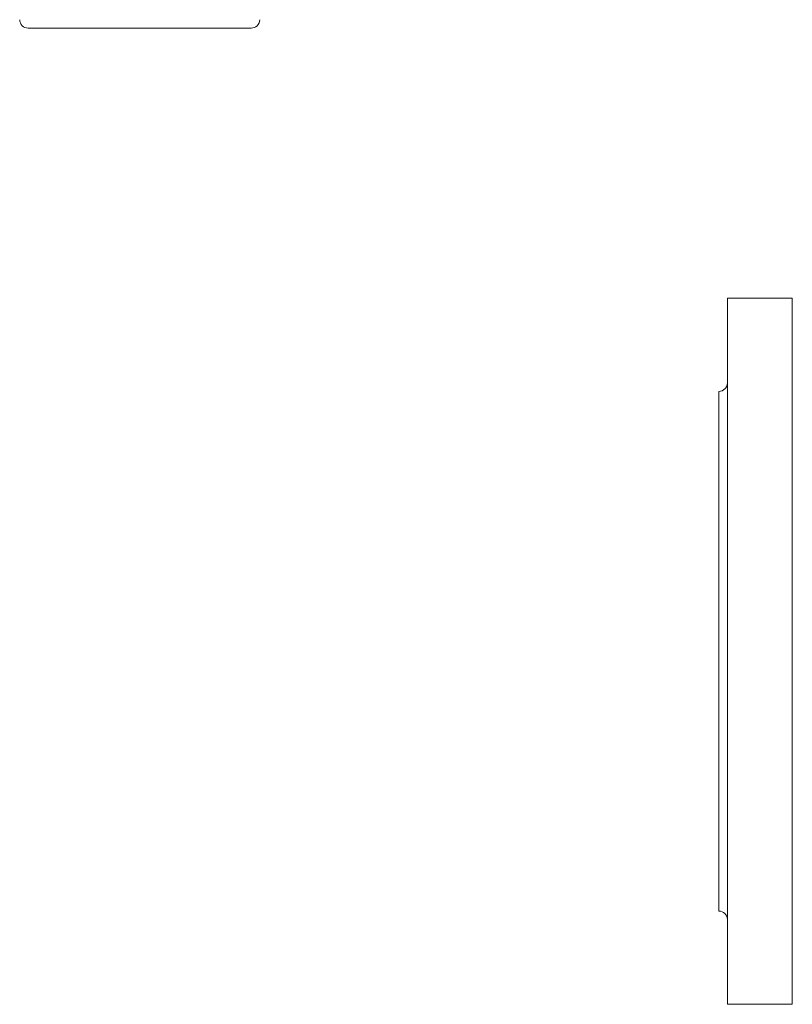
# Model space of a CAD drawing. Units: millimetres. Extents: x -37 to 1033, y -134 to 1038.
# Drawn here: x 45 to 320, y -132 to 218 of the extents above; entities that cross this region are included whole.
import ezdxf

# ---------------------------------------------------------------- set-up
doc = ezdxf.new("R2010")
doc.units = ezdxf.units.MM

msp = doc.modelspace()

# ---------------------------------------------------------------- linework, layer by layer
at = {"color": 7, "linetype": 'Continuous', "lineweight": 15}
for p, q in [((127.62, 214.69), (48.38, 214.69)), ((319.79, 118.78), (296.72, 118.78)), ((296.72, 118.78), (296.72, -131.97)), ((319.79, 118.78), (319.79, -131.97)), ((293.72, 85.68), (293.72, -98.88)), ((296.72, -131.97), (319.79, -131.97))]:
    msp.add_line(p, q, dxfattribs=at)
for centre, start, end in [((48.38, 217.7), 180, 270), ((127.62, 217.7), 270, 0), ((293.72, 88.69), 270, 0), ((293.72, -101.88), 0, 90)]:
    msp.add_arc(centre, 3.01, start, end, dxfattribs=at)

doc.saveas('drawing.dxf')
